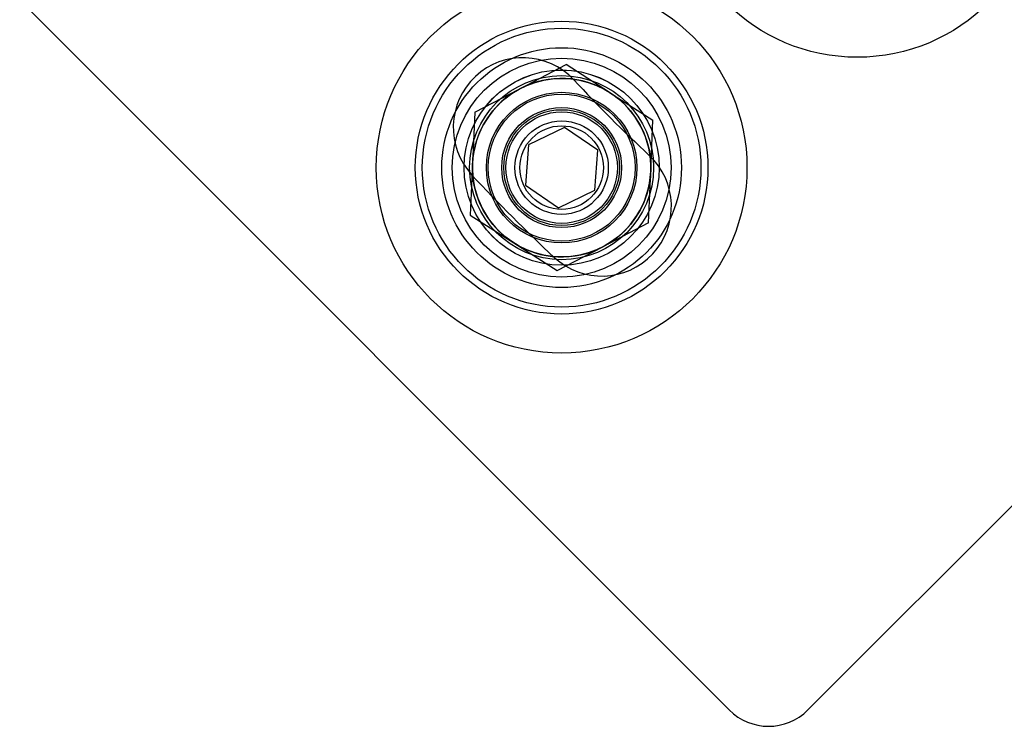
# Model space of a CAD drawing. Units: millimetres. Extents: x 357 to 1783, y 1447 to 2433.
# Drawn here: x 1028 to 1035, y 1983 to 1988 of the extents above; entities that cross this region are included whole.
import ezdxf

# ---------------------------------------------------------------- set-up
doc = ezdxf.new("R2010")
doc.units = ezdxf.units.MM
doc.header["$LTSCALE"] = 100

msp = doc.modelspace()

# ---------------------------------------------------------------- linework, layer by layer
at = {"color": 7, "linetype": 'Continuous', "lineweight": 25}
for p, q in [((1027.7622, 1988.2727), (1032.8533, 1983.1816)), ((1031.3556, 1987.6382), (1031.6833, 1987.809)), ((1031.995, 1987.6105), (1031.6833, 1987.809)), ((1031.0279, 1987.4675), (1031.3556, 1987.6382)), ((1031.995, 1987.6105), (1032.3067, 1987.4121)), ((1031.0279, 1987.4675), (1031.0119, 1987.0984)), ((1032.2907, 1987.0429), (1032.3067, 1987.4121)), ((1031.6728, 1987.3588), (1031.4124, 1987.2334)), ((1031.9116, 1987.1961), (1031.6728, 1987.3588)), ((1031.4124, 1987.2334), (1031.3909, 1986.9452)), ((1031.8901, 1986.9079), (1031.9116, 1987.1961)), ((1031.0119, 1987.0984), (1030.9959, 1986.7292)), ((1032.2747, 1986.6738), (1032.2907, 1987.0429)), ((1031.3909, 1986.9452), (1031.6297, 1986.7824)), ((1031.6297, 1986.7824), (1031.8901, 1986.9079)), ((1030.9959, 1986.7292), (1031.3075, 1986.5308)), ((1032.2747, 1986.6738), (1031.9469, 1986.503)), ((1031.3075, 1986.5308), (1031.6192, 1986.3323)), ((1031.6192, 1986.3323), (1031.9469, 1986.503)), ((1033.419, 1983.1816), (1036.222, 1985.9845))]:
    msp.add_line(p, q, dxfattribs=at)
for centre, radius in [((1033.7726, 1989.192), 1.33), ((1033.7726, 1989.192), 1.33), ((1031.6513, 1987.0706), 1.33), ((1031.6513, 1987.0706), 1.33), ((1031.6513, 1987.0706), 1.05), ((1031.6513, 1987.0706), 1.05), ((1031.6513, 1987.0706), 1.05), ((1031.6513, 1987.0706), 1), ((1031.6513, 1987.0706), 0.86), ((1031.6513, 1987.0706), 0.86), ((1031.6513, 1987.0706), 0.785), ((1031.6513, 1987.0706), 0.785), ((1031.6513, 1987.0706), 0.785), ((1031.6513, 1987.0706), 0.785), ((1031.6513, 1987.0706), 0.7001), ((1031.6513, 1987.0706), 0.7), ((1031.6513, 1987.0706), 0.6601), ((1031.6513, 1987.0706), 0.64), ((1031.6513, 1987.0706), 0.54), ((1031.6513, 1987.0706), 0.5271), ((1031.6513, 1987.0706), 0.43), ((1031.6513, 1987.0706), 0.43), ((1031.6513, 1987.0706), 0.43), ((1031.6513, 1987.0706), 0.43), ((1031.6513, 1987.0706), 0.4155), ((1031.6513, 1987.0706), 0.4), ((1031.6513, 1987.0706), 0.4), ((1031.6513, 1987.0706), 0.4), ((1031.6513, 1987.0706), 0.4), ((1031.6513, 1987.0706), 0.4), ((1031.6513, 1987.0706), 0.4), ((1031.6513, 1987.0706), 0.4), ((1031.6513, 1987.0706), 0.335), ((1031.6513, 1987.0706), 0.335), ((1031.6513, 1987.0706), 0.3)]:
    msp.add_circle(centre, radius, dxfattribs=at)
for centre, radius, start, end in [((1031.3734, 1987.3584), 0.5, 42.99624, 222.99624), ((1031.3734, 1987.3584), 0.5, 42.99624, 222.99624), ((1031.6513, 1987.0706), 0.64, 57.5164, 117.5164), ((1031.6513, 1987.0706), 0.64, 57.5164, 117.5164), ((1039.7406, 1995.1599), 10.94, 222.99624, 227.00376), ((1039.7406, 1995.1599), 10.94, 222.99624, 227.00376), ((1031.6513, 1987.0706), 0.64, 117.5164, 177.5164), ((1031.6513, 1987.0706), 0.64, 117.5164, 177.5164), ((1031.6513, 1987.0706), 0.64, 357.5164, 57.5164), ((1031.6513, 1987.0706), 0.64, 357.5164, 57.5164), ((1031.6513, 1987.0706), 0.64, 177.5164, 237.5164), ((1031.6513, 1987.0706), 0.64, 177.5164, 237.5164), ((1031.9391, 1986.7927), 0.5, 227.00376, 47.00376), ((1031.9391, 1986.7927), 0.5, 227.00376, 47.00376), ((1031.6513, 1987.0706), 0.64, 297.5164, 357.5164), ((1031.6513, 1987.0706), 0.64, 297.5164, 357.5164), ((1039.7406, 1995.1599), 11.94, 222.99624, 227.00376), ((1039.7406, 1995.1599), 11.94, 222.99624, 227.00376), ((1031.6513, 1987.0706), 0.64, 237.5164, 297.5164), ((1031.6513, 1987.0706), 0.64, 237.5164, 297.5164), ((1033.1362, 1983.4644), 0.4, 225, 315), ((1033.1362, 1983.4644), 0.4, 225, 315)]:
    msp.add_arc(centre, radius, start, end, dxfattribs=at)

doc.saveas('drawing.dxf')
